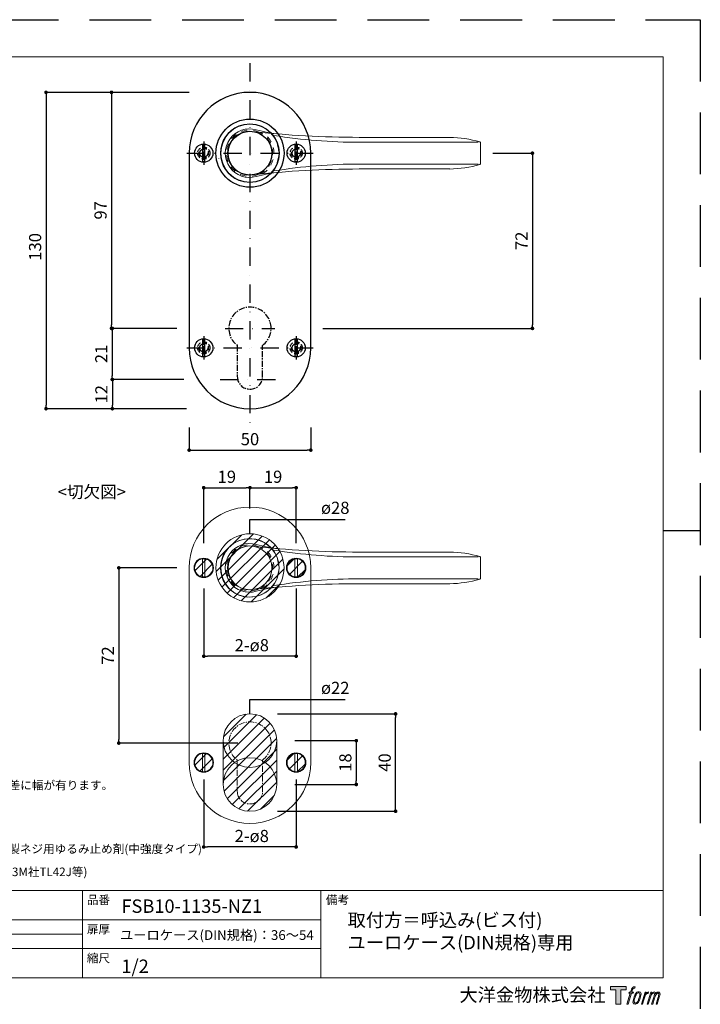
# Model space of a CAD drawing. Units: millimetres. Extents: x 0 to 1203, y -630 to 1201.
# Drawn here: x 314 to 594, y 15 to 420 of the extents above; entities that cross this region are included whole.
import ezdxf

# ---------------------------------------------------------------- set-up
doc = ezdxf.new("R2010")
doc.units = ezdxf.units.MM
doc.header["$LTSCALE"] = 2
doc.header["$PDMODE"] = 1
doc.header["$PDSIZE"] = -2
for name, pattern in [('DASHDOT', [7.524725, 3.762362, -1.881181, 0, -1.881181]), ('DASHED', [5.643544, 3.762362, -1.881181]), ('DASHED1', [2.5, 1.25, -1.25]), ('DOT_CENTER', [2, 1.25, -0.25, 0.25, -0.25]), ('HIDDEN', [9.525, 6.35, -3.175]), ('STYLE_02', [0.694425, 0.48607, -0.208355])]:
    doc.linetypes.add(name, pattern=pattern)
doc.layers.add('101', color=7, linetype='Continuous')
doc.layers.add('レイヤー 1', color=7, linetype='Continuous')
for name, color, linetype, lineweight in [('CutoutOverlay', 7, 'Continuous', 20), ('CutoutUnderlay', 254, 'Continuous', 20), ('DIM', 7, 'Continuous', 13), ('MODEL', 7, 'Continuous', 20), ('TFORMLOGO', 7, 'Continuous', 20), ('テンプレート', 7, 'Continuous', 20), ('寸法', 7, 'Continuous', 13)]:
    doc.layers.add(name, color=color, linetype=linetype, lineweight=lineweight)
doc.layers.add('PRINT BORDER', color=4, linetype='Continuous', plot=False)
doc.layers.get('0').off()
doc.styles.add('ＭＳ ゴシック', font='msgothic.ttc', dxfattribs={"bigfont": 'ＭＳ ゴシック'})
doc.dimstyles.new('tfrom線あり', dxfattribs={"dimtxt": 5, "dimasz": 1.5, "dimexe": 0, "dimexo": 5, "dimgap": 2, "dimtad": 1, "dimdec": 0, "dimzin": 11, "dimdsep": 46, "dimtxsty": 'ＭＳ ゴシック', "dimblk": 'DOT', "dimcen": 0, "dimazin": 0, "dimtfac": 1, "dimtdec": 1, "dimtix": 1, "dimtofl": 0, "dimtmove": 0, "dimatfit": 0, "dimldrblk": 'DOT', "dimfxl": 1, "dimfrac": 2, "dimtolj": 1, "dimtzin": 11, "dimarcsym": 0})

# ---------------------------------------------------------------- blocks, each defined once
blk = doc.blocks.new('_DOT')
at = {"color": 0, "linetype": 'ByBlock', "lineweight": -2}
blk.add_line((-0.5, 0), (-1, 0), dxfattribs=at)
at = {"color": 0, "linetype": 'ByBlock', "lineweight": -2, "const_width": 0.5}
blk.add_lwpolyline([(-0.25, 0, 1), (0.25, 0, 1)], format="xyb", close=True, dxfattribs=at)
blk = doc.blocks.new('*D199')
at = {"layer": '寸法', "color": 0, "linetype": 'Continuous', "lineweight": -2, "transparency": 16777216}
for p, q in [((383.84, 390.15), (325.05, 390.15)), ((325.05, 388.65), (325.05, 261.65)), ((382.85, 260.15), (325.05, 260.15))]:
    blk.add_line(p, q, dxfattribs=at)
at = {"layer": '寸法', "color": 0, "lineweight": -2, "transparency": 16777216, "xscale": 1.5, "yscale": 1.5, "zscale": 1.5}
for p, rotation in [((325.05, 390.15), 90), ((325.05, 260.15), 270)]:
    blk.add_blockref('_DOT', p, dxfattribs=dict(at, rotation=rotation))
at = {"layer": '寸法', "color": 0, "linetype": 'Continuous', "transparency": 16777216, "insert": (320.55, 326.65), "char_height": 5, "attachment_point": 5, "rotation": 90, "style": 'ＭＳ ゴシック'}
blk.add_mtext('\\A1;130', dxfattribs=at)
blk = doc.blocks.new('*D235')
at = {"layer": '寸法', "color": 0, "linetype": 'Continuous', "lineweight": -2, "transparency": 16777216}
for p, q in [((383.87, 252.45), (383.87, 243.13)), ((433.87, 252.45), (433.87, 243.13)), ((385.37, 243.13), (432.37, 243.13))]:
    blk.add_line(p, q, dxfattribs=at)
at = {"layer": '寸法', "color": 0, "lineweight": -2, "transparency": 16777216, "xscale": 1.5, "yscale": 1.5, "zscale": 1.5, "rotation": 180}
blk.add_blockref('_DOT', (383.87, 243.13), dxfattribs=at)
at = {"layer": '寸法', "color": 0, "lineweight": -2, "transparency": 16777216, "xscale": 1.5, "yscale": 1.5, "zscale": 1.5}
blk.add_blockref('_DOT', (433.87, 243.13), dxfattribs=at)
at = {"layer": '寸法', "color": 0, "linetype": 'Continuous', "transparency": 16777216, "insert": (408.87, 247.63), "char_height": 5, "attachment_point": 5, "style": 'ＭＳ ゴシック'}
blk.add_mtext('\\A1;50', dxfattribs=at)
blk = doc.blocks.new('*D246')
at = {"layer": '寸法', "color": 0, "linetype": 'Continuous', "lineweight": -2, "transparency": 16777216}
for p, q in [((370.41, 390.15), (351.95, 390.15)), ((351.95, 388.65), (351.95, 294.65)), ((367.79, 293.15), (351.95, 293.15))]:
    blk.add_line(p, q, dxfattribs=at)
at = {"layer": '寸法', "color": 0, "lineweight": -2, "transparency": 16777216, "xscale": 1.5, "yscale": 1.5, "zscale": 1.5}
for p, rotation in [((351.95, 390.15), 90), ((351.95, 293.15), 270)]:
    blk.add_blockref('_DOT', p, dxfattribs=dict(at, rotation=rotation))
at = {"layer": '寸法', "color": 0, "linetype": 'Continuous', "transparency": 16777216, "insert": (347.45, 341.65), "char_height": 5, "attachment_point": 5, "rotation": 90, "style": 'ＭＳ ゴシック'}
blk.add_mtext('\\A1;97', dxfattribs=at)
blk = doc.blocks.new('*D247')
at = {"layer": '寸法', "color": 0, "linetype": 'Continuous', "lineweight": -2, "transparency": 16777216}
for p, q in [((378.87, 293.15), (352.27, 293.15)), ((352.27, 291.65), (352.27, 273.65)), ((376.66, 272.15), (352.27, 272.15))]:
    blk.add_line(p, q, dxfattribs=at)
at = {"layer": '寸法', "color": 0, "lineweight": -2, "transparency": 16777216, "xscale": 1.5, "yscale": 1.5, "zscale": 1.5}
for p, rotation in [((352.27, 293.15), 90), ((352.27, 272.15), 270)]:
    blk.add_blockref('_DOT', p, dxfattribs=dict(at, rotation=rotation))
at = {"layer": '寸法', "color": 0, "linetype": 'Continuous', "transparency": 16777216, "insert": (347.77, 282.65), "char_height": 5, "attachment_point": 5, "rotation": 90, "style": 'ＭＳ ゴシック'}
blk.add_mtext('\\A1;21', dxfattribs=at)
blk = doc.blocks.new('*D248')
at = {"layer": '寸法', "color": 0, "linetype": 'Continuous', "lineweight": -2, "transparency": 16777216}
for p, q in [((381.66, 272.15), (352.3, 272.15)), ((352.3, 270.65), (352.3, 261.65)), ((382.85, 260.15), (352.3, 260.15))]:
    blk.add_line(p, q, dxfattribs=at)
at = {"layer": '寸法', "color": 0, "lineweight": -2, "transparency": 16777216, "xscale": 1.5, "yscale": 1.5, "zscale": 1.5}
for p, rotation in [((352.3, 272.15), 90), ((352.3, 260.15), 270)]:
    blk.add_blockref('_DOT', p, dxfattribs=dict(at, rotation=rotation))
at = {"layer": '寸法', "color": 0, "linetype": 'Continuous', "transparency": 16777216, "insert": (347.8, 266.08), "char_height": 5, "attachment_point": 5, "rotation": 90, "style": 'ＭＳ ゴシック'}
blk.add_mtext('\\A1;12', dxfattribs=at)
blk = doc.blocks.new('block 5')
at = {"layer": 'レイヤー 1', "true_color": 0x221814}
h = blk.add_hatch(color=250, dxfattribs=at)
h.dxf.hatch_style = 2
edge = h.paths.add_edge_path()
edge.add_spline(control_points=[(100.5, 166.7), (102, 167.1), (104, 166.8), (104, 166.8), (104, 166.8), (103, 163.9), (103, 163.9), (103, 163.9), (101.1, 164.4), (99.6, 163.2), (98.4, 162.3), (97.7, 159.8), (97.4, 158.9), (97.4, 158.9), (96.1, 154.9), (96.1, 154.9), (96.1, 154.9), (100.3, 154.9), (100.3, 154.9), (100.3, 154.9), (99.6, 152.4), (99.6, 152.4), (99.6, 152.4), (95.4, 152.4), (95.4, 152.4), (95.4, 152.4), (87.8, 127.8), (87.8, 127.8), (87.8, 127.8), (85.4, 127.8), (85.4, 127.8), (85.4, 127.8), (93, 152.4), (93, 152.4), (93, 152.4), (89.9, 152.4), (89.9, 152.4), (89.9, 152.4), (90.5, 154.9), (90.5, 154.9), (90.5, 154.9), (93.7, 154.9), (93.7, 154.9), (93.7, 154.9), (94.8, 158.4), (94.8, 158.4), (95.7, 161.3), (96.5, 162.8), (97.2, 164), (97.8, 165.2), (99.1, 166.3), (100.5, 166.7)], knot_values=[0, 0, 0, 0, 1, 1, 1, 2, 2, 2, 3, 3, 3, 4, 4, 4, 5, 5, 5, 6, 6, 6, 7, 7, 7, 8, 8, 8, 9, 9, 9, 10, 10, 10, 11, 11, 11, 12, 12, 12, 13, 13, 13, 14, 14, 14, 15, 15, 15, 16, 16, 16, 17, 17, 17, 17], degree=3, periodic=0)
h = blk.add_hatch(color=250, dxfattribs=at)
h.dxf.hatch_style = 2
edge = h.paths.add_edge_path()
edge.add_spline(control_points=[(101.6, 132.8), (101.6, 134.7), (102.2, 138.1), (103.7, 142.5), (105.8, 148.6), (107.1, 150.8), (108.2, 151.9), (109.7, 153.5), (111.9, 153.5), (112.5, 153.5), (113.4, 153.3), (114.7, 152.8), (114.7, 150.8), (114.8, 149.1), (114.3, 145.9), (112.6, 140.9), (110.6, 135.2), (109.5, 132.9), (108.5, 131.9), (106.7, 130.1), (104.8, 130.2), (104.5, 130.2), (104.2, 130.2), (101.6, 130.6), (101.6, 132.8)], knot_values=[0, 0, 0, 0, 1, 1, 1, 2, 2, 2, 3, 3, 3, 4, 4, 4, 5, 5, 5, 6, 6, 6, 7, 7, 7, 8, 8, 8, 8], degree=3, periodic=0)
edge = h.paths.add_edge_path()
edge.add_spline(control_points=[(106.3, 153.4), (104.8, 151.5), (103.7, 149.9), (101.9, 144.6), (100.3, 139.8), (99.2, 136.3), (99.1, 132), (98.9, 128.9), (100.9, 127.8), (103.7, 127.8), (104.9, 127.8), (108, 127.9), (110.2, 130.6), (111.7, 132.5), (113.2, 134.5), (115.1, 140.9), (116.6, 146.4), (117.7, 149.9), (117.6, 151.9), (117.6, 151.9), (117.6, 151.9), (117.6, 151.9), (117.1, 155.2), (114.7, 155.9), (113.3, 155.9), (112, 155.9), (108.3, 156.1), (106.3, 153.4)], knot_values=[0, 0, 0, 0, 1, 1, 1, 2, 2, 2, 3, 3, 3, 4, 4, 4, 5, 5, 5, 6, 6, 6, 7, 7, 7, 8, 8, 8, 9, 9, 9, 9], degree=3, periodic=0)
h = blk.add_hatch(color=250, dxfattribs=at)
h.dxf.hatch_style = 2
edge = h.paths.add_edge_path()
edge.add_spline(control_points=[(126.4, 154.8), (126.4, 154.8), (128.8, 154.8), (128.8, 154.8), (128.8, 154.8), (127.7, 151.3), (127.7, 151.3), (128.6, 152.3), (129.9, 153.6), (131, 154.3), (132.7, 155.3), (133.7, 155.4), (134.7, 155.4), (134.7, 155.4), (133.7, 152), (133.7, 152), (133, 152.3), (130.9, 151.8), (129.7, 150.9), (128.7, 150.1), (127.9, 149.5), (127, 147.8), (126.2, 146.2), (125.5, 143.5), (124.3, 139.7), (124.3, 139.7), (120.6, 127.8), (120.6, 127.8), (120.6, 127.8), (118.2, 127.8), (118.2, 127.8), (118.2, 127.8), (126.4, 154.8), (126.4, 154.8)], knot_values=[0, 0, 0, 0, 1, 1, 1, 2, 2, 2, 3, 3, 3, 4, 4, 4, 5, 5, 5, 6, 6, 6, 7, 7, 7, 8, 8, 8, 9, 9, 9, 10, 10, 10, 11, 11, 11, 11], degree=3, periodic=0)
h = blk.add_hatch(color=250, dxfattribs=at)
h.dxf.hatch_style = 2
edge = h.paths.add_edge_path()
edge.add_spline(control_points=[(139.9, 154.8), (139.9, 154.8), (142, 154.8), (142, 154.8), (142, 154.8), (141, 151.3), (141, 151.3), (141.9, 152.8), (142.7, 153.4), (143.9, 154.3), (145, 155.1), (146.3, 155.3), (147.2, 155.3), (148.4, 155.3), (149.5, 155.1), (150.1, 153.8), (150.5, 152.8), (150.5, 152.7), (150.4, 150.8), (151.6, 152.8), (152.4, 153.6), (153.9, 154.5), (155.4, 155.3), (156.3, 155.4), (157.4, 155.2), (158.9, 155), (159.9, 154.4), (160.4, 152.8), (160.9, 151.1), (160.6, 150.2), (160, 147.6), (159.7, 146.4), (159.3, 144.9), (158.7, 143.2), (158.7, 143.2), (153.9, 127.8), (153.9, 127.8), (153.9, 127.8), (151.4, 127.8), (151.4, 127.8), (151.4, 127.8), (155.6, 141.3), (155.6, 141.3), (156.5, 144.1), (157.1, 146.2), (157.4, 147.4), (157.8, 149.1), (158, 149.6), (157.8, 150.8), (157.6, 151.8), (157.1, 152.6), (156.1, 152.6), (155.1, 152.6), (154.3, 152.4), (153.2, 151.3), (152, 150.1), (151.1, 148.8), (150.3, 147.2), (149.6, 145.7), (148.9, 143.7), (148.1, 141.3), (148.1, 141.3), (143.9, 127.8), (143.9, 127.8), (143.9, 127.8), (141.5, 127.8), (141.5, 127.8), (141.5, 127.8), (146.3, 143.2), (146.3, 143.2), (146.8, 144.8), (147.2, 146.2), (147.5, 147.2), (147.9, 149), (148, 150.2), (147.7, 151.3), (147.4, 152.4), (146.8, 152.7), (145.9, 152.7), (145.1, 152.7), (144.3, 152.3), (143.5, 151.7), (142.3, 150.8), (141.9, 150.1), (141.4, 149.3), (140.6, 148.2), (140.3, 147.5), (139.7, 145.8), (139.1, 144.2), (138.5, 142.3), (138.1, 141), (138.1, 141), (133.9, 127.8), (133.9, 127.8), (133.9, 127.8), (131.4, 127.8), (131.4, 127.8), (131.4, 127.8), (139.9, 154.8), (139.9, 154.8)], knot_values=[0, 0, 0, 0, 1, 1, 1, 2, 2, 2, 3, 3, 3, 4, 4, 4, 5, 5, 5, 6, 6, 6, 7, 7, 7, 8, 8, 8, 9, 9, 9, 10, 10, 10, 11, 11, 11, 12, 12, 12, 13, 13, 13, 14, 14, 14, 15, 15, 15, 16, 16, 16, 17, 17, 17, 18, 18, 18, 19, 19, 19, 20, 20, 20, 21, 21, 21, 22, 22, 22, 23, 23, 23, 24, 24, 24, 25, 25, 25, 26, 26, 26, 27, 27, 27, 28, 28, 28, 29, 29, 29, 30, 30, 30, 31, 31, 31, 32, 32, 32, 33, 33, 33, 33], degree=3, periodic=0)
at = {"layer": 'レイヤー 1', "lineweight": 0}
for points, knots in [([(100.5, 166.7), (102, 167.1), (104, 166.8), (104, 166.8), (104, 166.8), (103, 163.9), (103, 163.9), (103, 163.9), (101.1, 164.4), (99.6, 163.2), (98.4, 162.3), (97.7, 159.8), (97.4, 158.9), (97.4, 158.9), (96.1, 154.9), (96.1, 154.9), (96.1, 154.9), (100.3, 154.9), (100.3, 154.9), (100.3, 154.9), (99.6, 152.4), (99.6, 152.4), (99.6, 152.4), (95.4, 152.4), (95.4, 152.4), (95.4, 152.4), (87.8, 127.8), (87.8, 127.8), (87.8, 127.8), (85.4, 127.8), (85.4, 127.8), (85.4, 127.8), (93, 152.4), (93, 152.4), (93, 152.4), (89.9, 152.4), (89.9, 152.4), (89.9, 152.4), (90.5, 154.9), (90.5, 154.9), (90.5, 154.9), (93.7, 154.9), (93.7, 154.9), (93.7, 154.9), (94.8, 158.4), (94.8, 158.4), (95.7, 161.3), (96.5, 162.8), (97.2, 164), (97.8, 165.2), (99.1, 166.3), (100.5, 166.7)], [0, 0, 0, 0, 1, 1, 1, 2, 2, 2, 3, 3, 3, 4, 4, 4, 5, 5, 5, 6, 6, 6, 7, 7, 7, 8, 8, 8, 9, 9, 9, 10, 10, 10, 11, 11, 11, 12, 12, 12, 13, 13, 13, 14, 14, 14, 15, 15, 15, 16, 16, 16, 17, 17, 17, 17]), ([(106.3, 153.4), (104.8, 151.5), (103.7, 149.9), (101.9, 144.6), (100.3, 139.8), (99.2, 136.3), (99.1, 132), (98.9, 128.9), (100.9, 127.8), (103.7, 127.8), (104.9, 127.8), (108, 127.9), (110.2, 130.6), (111.7, 132.5), (113.2, 134.5), (115.1, 140.9), (116.6, 146.4), (117.7, 149.9), (117.6, 151.9), (117.6, 151.9), (117.6, 151.9), (117.6, 151.9), (117.1, 155.2), (114.7, 155.9), (113.3, 155.9), (112, 155.9), (108.3, 156.1), (106.3, 153.4)], [0, 0, 0, 0, 1, 1, 1, 2, 2, 2, 3, 3, 3, 4, 4, 4, 5, 5, 5, 6, 6, 6, 7, 7, 7, 8, 8, 8, 9, 9, 9, 9]), ([(101.6, 132.8), (101.6, 134.7), (102.2, 138.1), (103.7, 142.5), (105.8, 148.6), (107.1, 150.8), (108.2, 151.9), (109.7, 153.5), (111.9, 153.5), (112.5, 153.5), (113.4, 153.3), (114.7, 152.8), (114.7, 150.8), (114.8, 149.1), (114.3, 145.9), (112.6, 140.9), (110.6, 135.2), (109.5, 132.9), (108.5, 131.9), (106.7, 130.1), (104.8, 130.2), (104.5, 130.2), (104.2, 130.2), (101.6, 130.6), (101.6, 132.8)], [0, 0, 0, 0, 1, 1, 1, 2, 2, 2, 3, 3, 3, 4, 4, 4, 5, 5, 5, 6, 6, 6, 7, 7, 7, 8, 8, 8, 8]), ([(126.4, 154.8), (126.4, 154.8), (128.8, 154.8), (128.8, 154.8), (128.8, 154.8), (127.7, 151.3), (127.7, 151.3), (128.6, 152.3), (129.9, 153.6), (131, 154.3), (132.7, 155.3), (133.7, 155.4), (134.7, 155.4), (134.7, 155.4), (133.7, 152), (133.7, 152), (133, 152.3), (130.9, 151.8), (129.7, 150.9), (128.7, 150.1), (127.9, 149.5), (127, 147.8), (126.2, 146.2), (125.5, 143.5), (124.3, 139.7), (124.3, 139.7), (120.6, 127.8), (120.6, 127.8), (120.6, 127.8), (118.2, 127.8), (118.2, 127.8), (118.2, 127.8), (126.4, 154.8), (126.4, 154.8)], [0, 0, 0, 0, 1, 1, 1, 2, 2, 2, 3, 3, 3, 4, 4, 4, 5, 5, 5, 6, 6, 6, 7, 7, 7, 8, 8, 8, 9, 9, 9, 10, 10, 10, 11, 11, 11, 11]), ([(139.9, 154.8), (139.9, 154.8), (142, 154.8), (142, 154.8), (142, 154.8), (141, 151.3), (141, 151.3), (141.9, 152.8), (142.7, 153.4), (143.9, 154.3), (145, 155.1), (146.3, 155.3), (147.2, 155.3), (148.4, 155.3), (149.5, 155.1), (150.1, 153.8), (150.5, 152.8), (150.5, 152.7), (150.4, 150.8), (151.6, 152.8), (152.4, 153.6), (153.9, 154.5), (155.4, 155.3), (156.3, 155.4), (157.4, 155.2), (158.9, 155), (159.9, 154.4), (160.4, 152.8), (160.9, 151.1), (160.6, 150.2), (160, 147.6), (159.7, 146.4), (159.3, 144.9), (158.7, 143.2), (158.7, 143.2), (153.9, 127.8), (153.9, 127.8), (153.9, 127.8), (151.4, 127.8), (151.4, 127.8), (151.4, 127.8), (155.6, 141.3), (155.6, 141.3), (156.5, 144.1), (157.1, 146.2), (157.4, 147.4), (157.8, 149.1), (158, 149.6), (157.8, 150.8), (157.6, 151.8), (157.1, 152.6), (156.1, 152.6), (155.1, 152.6), (154.3, 152.4), (153.2, 151.3), (152, 150.1), (151.1, 148.8), (150.3, 147.2), (149.6, 145.7), (148.9, 143.7), (148.1, 141.3), (148.1, 141.3), (143.9, 127.8), (143.9, 127.8), (143.9, 127.8), (141.5, 127.8), (141.5, 127.8), (141.5, 127.8), (146.3, 143.2), (146.3, 143.2), (146.8, 144.8), (147.2, 146.2), (147.5, 147.2), (147.9, 149), (148, 150.2), (147.7, 151.3), (147.4, 152.4), (146.8, 152.7), (145.9, 152.7), (145.1, 152.7), (144.3, 152.3), (143.5, 151.7), (142.3, 150.8), (141.9, 150.1), (141.4, 149.3), (140.6, 148.2), (140.3, 147.5), (139.7, 145.8), (139.1, 144.2), (138.5, 142.3), (138.1, 141), (138.1, 141), (133.9, 127.8), (133.9, 127.8), (133.9, 127.8), (131.4, 127.8), (131.4, 127.8), (131.4, 127.8), (139.9, 154.8), (139.9, 154.8)], [0, 0, 0, 0, 1, 1, 1, 2, 2, 2, 3, 3, 3, 4, 4, 4, 5, 5, 5, 6, 6, 6, 7, 7, 7, 8, 8, 8, 9, 9, 9, 10, 10, 10, 11, 11, 11, 12, 12, 12, 13, 13, 13, 14, 14, 14, 15, 15, 15, 16, 16, 16, 17, 17, 17, 18, 18, 18, 19, 19, 19, 20, 20, 20, 21, 21, 21, 22, 22, 22, 23, 23, 23, 24, 24, 24, 25, 25, 25, 26, 26, 26, 27, 27, 27, 28, 28, 28, 29, 29, 29, 30, 30, 30, 31, 31, 31, 32, 32, 32, 33, 33, 33, 33])]:
    blk.add_open_spline(points, degree=3, knots=knots, dxfattribs=at)
blk = doc.blocks.new('block 4')
at = {"layer": 'レイヤー 1', "true_color": 0x221814}
h = blk.add_hatch(color=250, dxfattribs=at)
h.dxf.hatch_style = 2
h.paths.add_polyline_path([(83.8, 167.6), (83.8, 159.8), (71.4, 159.8), (71.4, 127.8), (60.4, 127.8), (60.4, 159.8), (48.2, 159.8), (48.2, 167.6)])
at = {"layer": 'レイヤー 1', "lineweight": 0}
blk.add_lwpolyline([(83.8, 167.6), (83.8, 159.8), (71.4, 159.8), (71.4, 127.8), (60.4, 127.8), (60.4, 159.8), (48.2, 159.8), (48.2, 167.6), (83.8, 167.6)], dxfattribs=at)
at = {"layer": 'レイヤー 1'}
blk.add_blockref('block 5', (0, 0), dxfattribs=at)
blk = doc.blocks.new('block 3')
at = {"layer": 'レイヤー 1'}
blk.add_blockref('block 4', (0, 0), dxfattribs=at)
blk = doc.blocks.new('block 2')
at = {"layer": 'TFORMLOGO'}
blk.add_blockref('block 3', (0, 0), dxfattribs=at)
blk = doc.blocks.new('名称未設定-1')
at = {"layer": 'TFORMLOGO'}
blk.add_blockref('block 2', (0, 0), dxfattribs=at)
blk = doc.blocks.new('*D288')
at = {"layer": '寸法', "color": 0, "lineweight": -2, "transparency": 16777216}
for p, q in [((389.87, 186.22), (389.87, 158.43)), ((427.87, 186.22), (427.87, 158.43)), ((426.37, 158.43), (391.37, 158.43))]:
    blk.add_line(p, q, dxfattribs=at)
at = {"layer": '寸法', "color": 0, "lineweight": -2, "transparency": 16777216, "xscale": 1.5, "yscale": 1.5, "zscale": 1.5, "rotation": 180}
blk.add_blockref('_DOT', (389.87, 158.43), dxfattribs=at)
at = {"layer": '寸法', "color": 0, "lineweight": -2, "transparency": 16777216, "xscale": 1.5, "yscale": 1.5, "zscale": 1.5}
blk.add_blockref('_DOT', (427.87, 158.43), dxfattribs=at)
at = {"layer": '寸法', "color": 0, "linetype": 'Continuous', "transparency": 16777216, "insert": (408.87, 162.96), "char_height": 5, "attachment_point": 5, "style": 'ＭＳ ゴシック'}
blk.add_mtext('\\A1; 2-ø8', dxfattribs=at)
blk = doc.blocks.new('*D289')
at = {"layer": '寸法', "color": 0, "lineweight": -2, "transparency": 16777216}
for p, q in [((389.87, 204.89), (389.87, 227.68)), ((391.37, 227.68), (407.37, 227.68)), ((408.87, 219.07), (408.87, 227.68))]:
    blk.add_line(p, q, dxfattribs=at)
at = {"layer": '寸法', "color": 0, "lineweight": -2, "transparency": 16777216, "xscale": 1.5, "yscale": 1.5, "zscale": 1.5, "rotation": 180}
blk.add_blockref('_DOT', (389.87, 227.68), dxfattribs=at)
at = {"layer": '寸法', "color": 0, "lineweight": -2, "transparency": 16777216, "xscale": 1.5, "yscale": 1.5, "zscale": 1.5}
blk.add_blockref('_DOT', (408.87, 227.68), dxfattribs=at)
at = {"layer": '寸法', "color": 0, "linetype": 'Continuous', "transparency": 16777216, "insert": (399.37, 232.18), "char_height": 5, "attachment_point": 5, "style": 'ＭＳ ゴシック'}
blk.add_mtext('\\A1;19', dxfattribs=at)
blk = doc.blocks.new('*D290')
at = {"layer": '寸法', "color": 0, "lineweight": -2, "transparency": 16777216}
for p, q in [((408.87, 219.07), (408.87, 227.68)), ((410.37, 227.68), (426.37, 227.68)), ((427.87, 204.89), (427.87, 227.68))]:
    blk.add_line(p, q, dxfattribs=at)
at = {"layer": '寸法', "color": 0, "lineweight": -2, "transparency": 16777216, "xscale": 1.5, "yscale": 1.5, "zscale": 1.5, "rotation": 180}
blk.add_blockref('_DOT', (408.87, 227.68), dxfattribs=at)
at = {"layer": '寸法', "color": 0, "lineweight": -2, "transparency": 16777216, "xscale": 1.5, "yscale": 1.5, "zscale": 1.5}
blk.add_blockref('_DOT', (427.87, 227.68), dxfattribs=at)
at = {"layer": '寸法', "color": 0, "linetype": 'Continuous', "transparency": 16777216, "insert": (418.37, 232.18), "char_height": 5, "attachment_point": 5, "style": 'ＭＳ ゴシック'}
blk.add_mtext('\\A1;19', dxfattribs=at)
blk = doc.blocks.new('*D291')
at = {"layer": '寸法', "color": 0, "lineweight": -2, "transparency": 16777216}
for p, q in [((378.87, 194.74), (354.96, 194.74)), ((354.96, 193.24), (354.96, 124.24)), ((403.87, 122.74), (354.96, 122.74))]:
    blk.add_line(p, q, dxfattribs=at)
at = {"layer": '寸法', "color": 0, "lineweight": -2, "transparency": 16777216, "xscale": 1.5, "yscale": 1.5, "zscale": 1.5}
for p, rotation in [((354.96, 194.74), 90), ((354.96, 122.74), 270)]:
    blk.add_blockref('_DOT', p, dxfattribs=dict(at, rotation=rotation))
at = {"layer": '寸法', "color": 0, "transparency": 16777216, "insert": (350.46, 158.74), "char_height": 5, "attachment_point": 5, "rotation": 90, "style": 'ＭＳ ゴシック'}
blk.add_mtext('\\A1;72', dxfattribs=at)
blk = doc.blocks.new('*D292')
at = {"layer": '寸法', "color": 0, "lineweight": -2, "transparency": 16777216}
for p, q in [((389.85, 107.84), (389.85, 80.05)), ((427.85, 107.84), (427.85, 80.05)), ((426.35, 80.05), (391.35, 80.05))]:
    blk.add_line(p, q, dxfattribs=at)
at = {"layer": '寸法', "color": 0, "lineweight": -2, "transparency": 16777216, "xscale": 1.5, "yscale": 1.5, "zscale": 1.5, "rotation": 180}
blk.add_blockref('_DOT', (389.85, 80.05), dxfattribs=at)
at = {"layer": '寸法', "color": 0, "lineweight": -2, "transparency": 16777216, "xscale": 1.5, "yscale": 1.5, "zscale": 1.5}
blk.add_blockref('_DOT', (427.85, 80.05), dxfattribs=at)
at = {"layer": '寸法', "color": 0, "linetype": 'Continuous', "transparency": 16777216, "insert": (408.85, 84.57), "char_height": 5, "attachment_point": 5, "style": 'ＭＳ ゴシック'}
blk.add_mtext('\\A1; 2-ø8', dxfattribs=at)
blk = doc.blocks.new('*D293')
at = {"layer": '寸法', "color": 0, "lineweight": -2, "transparency": 16777216}
for p, q in [((427.29, 123.74), (452.59, 123.74)), ((452.59, 122.24), (452.59, 107.24)), ((427.29, 105.74), (452.59, 105.74))]:
    blk.add_line(p, q, dxfattribs=at)
at = {"layer": '寸法', "color": 0, "lineweight": -2, "transparency": 16777216, "xscale": 1.5, "yscale": 1.5, "zscale": 1.5}
for p, rotation in [((452.59, 123.74), 90), ((452.59, 105.74), 270)]:
    blk.add_blockref('_DOT', p, dxfattribs=dict(at, rotation=rotation))
at = {"layer": '寸法', "color": 0, "linetype": 'Continuous', "transparency": 16777216, "insert": (448.09, 114.74), "char_height": 5, "attachment_point": 5, "rotation": 90, "style": 'ＭＳ ゴシック'}
blk.add_mtext('\\A1;18', dxfattribs=at)
blk = doc.blocks.new('*D294')
at = {"layer": '寸法', "color": 0, "lineweight": -2, "transparency": 16777216}
for p, q in [((420.23, 134.74), (468.75, 134.74)), ((468.75, 96.24), (468.75, 133.24)), ((420.23, 94.74), (468.75, 94.74))]:
    blk.add_line(p, q, dxfattribs=at)
at = {"layer": '寸法', "color": 0, "lineweight": -2, "transparency": 16777216, "xscale": 1.5, "yscale": 1.5, "zscale": 1.5}
for p, rotation in [((468.75, 134.74), 90), ((468.75, 94.74), 270)]:
    blk.add_blockref('_DOT', p, dxfattribs=dict(at, rotation=rotation))
at = {"layer": '寸法', "color": 0, "linetype": 'Continuous', "transparency": 16777216, "insert": (464.25, 114.74), "char_height": 5, "attachment_point": 5, "rotation": 90, "style": 'ＭＳ ゴシック'}
blk.add_mtext('\\A1;40', dxfattribs=at)
blk = doc.blocks.new('*D380')
at = {"layer": 'DIM', "color": 0, "linetype": 'Continuous', "lineweight": -2}
for p, q in [((508.69, 365.15), (524.98, 365.15)), ((524.98, 363.65), (524.98, 294.65)), ((438.87, 293.15), (524.98, 293.15))]:
    blk.add_line(p, q, dxfattribs=at)
at = {"layer": 'DIM', "color": 0, "lineweight": -2, "xscale": 1.5, "yscale": 1.5, "zscale": 1.5}
for p, rotation in [((524.98, 365.15), 90), ((524.98, 293.15), 270)]:
    blk.add_blockref('_DOT', p, dxfattribs=dict(at, rotation=rotation))
at = {"layer": 'DIM', "color": 0, "linetype": 'Continuous', "lineweight": 0, "insert": (520.48, 329.15), "char_height": 5, "attachment_point": 5, "rotation": 90, "style": 'ＭＳ ゴシック'}
blk.add_mtext('\\A1;72', dxfattribs=at)

msp = doc.modelspace()

# ---------------------------------------------------------------- hatches: boundary and pattern name
at = {"layer": 'CutoutOverlay'}
h = msp.add_hatch(dxfattribs=at)
h.set_pattern_fill('ANSI31', color=256, style=0)
h.set_pattern_definition([(45, (6e-14, 13.877), (-2.245064, 2.245064), [])])
edge = h.paths.add_edge_path()
edge.add_arc((389.87, 194.74), 4, 0, 360)
edge = h.paths.add_edge_path()
edge.add_arc((408.87, 194.74), 14, 0, 360)
edge = h.paths.add_edge_path()
edge.add_arc((427.87, 194.74), 4, 0, 360)
h = msp.add_hatch(dxfattribs=at)
h.set_pattern_fill('ANSI31', color=256, style=0)
h.set_pattern_definition([(45, (-113.8304, -85.7215), (-2.245064, 2.245064), [])])
edge = h.paths.add_edge_path()
edge.add_line((419.87, 105.74), (419.87, 123.74))
edge.add_arc((408.87, 105.74), 11, 180, 360)
edge.add_line((397.87, 105.74), (397.87, 123.74))
edge.add_arc((408.87, 123.74), 11, 0, 180)
h = msp.add_hatch(dxfattribs=at)
h.set_pattern_fill('ANSI31', color=256, style=0)
h.set_pattern_definition([(45, (-514.265, -252.4854), (-2.245064, 2.245064), [])])
edge = h.paths.add_edge_path()
edge.add_arc((427.87, 114.74), 4, 0, 360)
edge = h.paths.add_edge_path()
edge.add_arc((389.87, 114.74), 4, 0, 360)

# ---------------------------------------------------------------- linework, layer by layer
at = {"layer": '101', "linetype": 'DASHDOT'}
for p, q in [((408.87, 402.12), (408.87, 254)), ((382.87, 365.15), (434.87, 365.15)), ((398.62, 293.15), (419.12, 293.15)), ((382.87, 285.15), (434.87, 285.15)), ((396.66, 272.15), (419.96, 272.15))]:
    msp.add_line(p, q, dxfattribs=at)
at = {"layer": '101', "linetype": 'Continuous'}
for p, q in [((389.37, 368.86), (389.37, 361.43)), ((390.37, 361.43), (390.37, 368.86)), ((427.37, 368.86), (427.37, 361.43)), ((428.37, 361.43), (428.37, 368.86)), ((383.87, 365.15), (383.87, 285.15)), ((433.87, 285.15), (433.87, 365.15)), ((389.37, 288.86), (389.37, 281.43)), ((390.37, 281.43), (390.37, 288.86)), ((427.37, 288.86), (427.37, 281.43)), ((428.37, 281.43), (428.37, 288.86))]:
    msp.add_line(p, q, dxfattribs=at)
at = {"layer": '101', "linetype": 'DOT_CENTER'}
for p, q in [((389.87, 369.9), (389.87, 360.4)), ((427.87, 369.9), (427.87, 360.4)), ((389.87, 289.9), (389.87, 280.4)), ((427.87, 289.9), (427.87, 280.4)), ((403.67, 286.17), (403.67, 273.35)), ((414.07, 273.35), (414.07, 286.17))]:
    msp.add_line(p, q, dxfattribs=at)
at = {"layer": '101', "linetype": 'Continuous'}
for centre, radius in [((408.87, 365.15), 14), ((408.87, 365.15), 12), ((408.87, 365.15), 9), ((389.87, 365.15), 3.75), ((427.87, 365.15), 3.75), ((389.87, 285.15), 3.75), ((427.87, 285.15), 3.75)]:
    msp.add_circle(centre, radius, dxfattribs=at)
at = {"layer": '101', "linetype": 'DASHED', "ltscale": 0.25}
for centre in [(389.87, 365.15), (427.87, 365.15), (389.87, 285.15), (427.87, 285.15)]:
    msp.add_circle(centre, 2.5, dxfattribs=at)
at = {"layer": '101', "linetype": 'DASHED'}
for centre in [(389.87, 365.15), (427.87, 365.15), (389.87, 285.15), (427.87, 285.15)]:
    msp.add_circle(centre, 1.65, dxfattribs=at)
at = {"layer": '101', "linetype": 'Continuous'}
for centre, start, end in [((408.87, 365.15), 0, 180), ((408.87, 285.15), 180, 0)]:
    msp.add_arc(centre, 25, start, end, dxfattribs=at)
at = {"layer": '101', "linetype": 'DASHED', "ltscale": 0.25}
for centre in [(389.87, 365.15), (427.87, 365.15), (389.87, 285.15), (427.87, 285.15)]:
    msp.add_arc(centre, 2, 170, 100, dxfattribs=at)
at = {"layer": '101', "linetype": 'DOT_CENTER'}
for centre, radius, start, end in [((408.87, 293.15), 8.7, 306.7054, 233.2946), ((408.87, 273.35), 5.2, 180, 0)]:
    msp.add_arc(centre, radius, start, end, dxfattribs=at)
at = {"layer": 'CutoutOverlay'}
for p, q in [((397.87, 105.74), (397.87, 123.74)), ((419.87, 105.74), (419.87, 123.74))]:
    msp.add_line(p, q, dxfattribs=at)
for centre, radius in [((408.87, 194.74), 14), ((408.87, 194.74), 14), ((389.87, 194.74), 4), ((427.87, 194.74), 4), ((408.87, 123.74), 11), ((389.87, 114.74), 4), ((427.87, 114.74), 4), ((408.87, 105.74), 11)]:
    msp.add_circle(centre, radius, dxfattribs=at)
at = {"layer": 'CutoutUnderlay', "linetype": 'Continuous'}
for p, q in [((389.37, 198.46), (389.37, 191.02)), ((390.37, 191.02), (390.37, 198.46)), ((427.37, 198.46), (427.37, 191.02)), ((428.37, 191.02), (428.37, 198.46)), ((453.73, 201.24), (491.01, 201.24)), ((453.73, 199.24), (502.66, 199.24)), ((503.69, 198.87), (503.69, 190.61)), ((383.87, 194.74), (383.87, 114.74)), ((433.87, 114.74), (433.87, 194.74)), ((502.66, 190.24), (453.73, 190.24)), ((491.01, 188.24), (453.73, 188.24)), ((389.37, 118.46), (389.37, 111.02)), ((390.37, 111.02), (390.37, 118.46)), ((427.37, 118.46), (427.37, 111.02)), ((428.37, 111.02), (428.37, 118.46))]:
    msp.add_line(p, q, dxfattribs=at)
at = {"layer": 'CutoutUnderlay', "linetype": 'STYLE_02'}
msp.add_line((396.02, 192.53), (396.02, 192.52), dxfattribs=at)
at = {"layer": 'CutoutUnderlay', "linetype": 'DOT_CENTER'}
for p, q in [((403.67, 115.76), (403.67, 102.94)), ((414.07, 102.94), (414.07, 115.76))]:
    msp.add_line(p, q, dxfattribs=at)
at = {"layer": 'CutoutUnderlay', "linetype": 'Continuous'}
for centre, radius in [((408.87, 194.74), 14), ((408.87, 194.74), 12), ((408.87, 194.74), 9), ((389.87, 194.74), 3.75), ((427.87, 194.74), 3.75), ((389.87, 114.74), 3.75), ((427.87, 114.74), 3.75)]:
    msp.add_circle(centre, radius, dxfattribs=at)
for centre, radius, start, end in [((408.87, 194.74), 25, 0, 180), ((408.7, 194.74), 12, 42.8112, 317.1888), ((408.7, 194.74), 10, 73.9803, 286.0197), ((408.7, 194.74), 9, 83.6617, 276.3382), ((453.85, 601.24), 400, 263.6617, 269.9833), ((425.25, 252.41), 50, 253.9803, 265.3138), ((453.17, 412.24), 213, 260.6853, 270.1508), ((490.43, 156.39), 44.86, 73.2855, 89.2628), ((503.19, 198.87), 0.5, 0, 73.3133), ((453.17, -22.76), 213, 89.8492, 99.3147), ((503.19, 190.61), 0.5, 286.6867, 0), ((453.85, -211.76), 400, 90.0167, 96.3382), ((425.25, 137.07), 50, 94.6862, 106.0197), ((490.43, 233.09), 44.86, 270.7372, 286.7145), ((408.87, 114.74), 25, 180, 0)]:
    msp.add_arc(centre, radius, start, end, dxfattribs=at)
at = {"layer": 'CutoutUnderlay', "linetype": 'DASHED1'}
for radius, start, end in [(9.5, 65.3996, 294.4745), (9.5, 295.0452, 65.2643), (10, 301.8732, 58.1268), (12, 317.1888, 42.8112)]:
    msp.add_arc((408.7, 194.74), radius, start, end, dxfattribs=at)
at = {"layer": 'CutoutUnderlay', "linetype": 'STYLE_02'}
msp.add_arc((408.02, 192.62), 12, 179.9993, 180.4692, dxfattribs=at)
at = {"layer": 'CutoutUnderlay', "linetype": 'DOT_CENTER'}
for centre, radius, start, end in [((408.87, 122.74), 8.7, 306.7054, 233.2946), ((408.87, 102.94), 5.2, 180, 0)]:
    msp.add_arc(centre, radius, start, end, dxfattribs=at)
at = {"layer": 'MODEL', "linetype": 'Continuous'}
for p, q in [((453.73, 371.65), (491.01, 371.65)), ((453.73, 369.65), (502.66, 369.65)), ((503.69, 369.28), (503.69, 361.02)), ((502.66, 360.65), (453.73, 360.65)), ((491.01, 358.65), (453.73, 358.65))]:
    msp.add_line(p, q, dxfattribs=at)
at = {"layer": 'MODEL', "linetype": 'STYLE_02'}
msp.add_line((396.02, 362.94), (396.02, 362.93), dxfattribs=at)
at = {"layer": 'MODEL', "linetype": 'Continuous'}
for centre, radius, start, end in [((408.7, 365.15), 12, 42.8112, 317.1888), ((408.7, 365.15), 10, 73.9803, 286.0197), ((408.7, 365.15), 9, 83.6617, 276.3382), ((453.85, 771.65), 400, 263.6617, 269.9833), ((425.25, 422.82), 50, 253.9803, 265.3138), ((453.17, 582.65), 213, 260.6853, 270.1508), ((490.43, 326.79), 44.86, 73.2855, 89.2628), ((503.19, 369.28), 0.5, 0, 73.3133), ((453.17, 147.65), 213, 89.8492, 99.3147), ((490.43, 403.5), 44.86, 270.7372, 286.7145), ((503.19, 361.02), 0.5, 286.6867, 0), ((453.85, -41.35), 400, 90.0167, 96.3382), ((425.25, 307.48), 50, 94.6862, 106.0197)]:
    msp.add_arc(centre, radius, start, end, dxfattribs=at)
at = {"layer": 'MODEL', "linetype": 'DASHED1'}
for radius, start, end in [(9.5, 65.3996, 294.4745), (9.5, 295.0452, 65.2643), (10, 301.8732, 58.1268), (12, 317.1888, 42.8112)]:
    msp.add_arc((408.7, 365.15), radius, start, end, dxfattribs=at)
at = {"layer": 'MODEL', "linetype": 'STYLE_02'}
msp.add_arc((408.02, 363.03), 12, 179.9993, 180.4692, dxfattribs=at)
at = {"layer": 'MODEL', "color": 7}
for p in [(411.09, 385.29), (418.29, 385.29), (475.82, 378.1), (483.02, 378.1)]:
    msp.add_point(p, dxfattribs=at)
at = {"layer": 'PRINT BORDER'}
msp.add_line((594, 210), (578.69, 210), dxfattribs=at)
at = {"layer": 'PRINT BORDER', "linetype": 'HIDDEN', "ltscale": 2}
msp.add_lwpolyline([(0, 0), (0, 420), (594, 420), (594, 0)], close=True, dxfattribs=at)
at = {"layer": 'テンプレート'}
for p, q in [((297, 404.69), (578.69, 404.69)), ((578.69, 210), (578.69, 404.69)), ((578.69, 210), (578.69, 26.22)), ((578.69, 62.22), (15.31, 62.22)), ((340, 62.22), (340, 26.22)), ((438, 62.22), (438, 26.22)), ((578.69, 62.22), (578.69, 26.22)), ((438, 50.16), (15.31, 50.16)), ((438, 38.28), (15.31, 38.28)), ((15.31, 26.22), (578.69, 26.22))]:
    msp.add_line(p, q, dxfattribs=at)
at = {"layer": 'テンプレート', "linetype": 'Continuous'}
msp.add_line((340, 44.22), (34.37, 44.22), dxfattribs=at)

# ---------------------------------------------------------------- block references
at = {"layer": 'テンプレート', "xscale": 0.180975, "yscale": 0.180975, "zscale": 0.180975}
msp.add_blockref('名称未設定-1', (548.39, -7.64), dxfattribs=at)

# ---------------------------------------------------------------- texts
at = {"layer": 'テンプレート', "style": 'ＭＳ ゴシック'}
for s, height, p in [('※ 輸入製品の為、国内製品と比べ製品寸法の個体差に幅が有ります。', 3.5, (203.55, 103.69)), ('※ イモネジ・ビスのゆるみ止め防止のために金属製ネジ用ゆるみ止め剤(中強度タイプ)', 3.5, (203.38, 77.52)), ('\u3000\u3000を用意して塗布してください。(推奨商品\u3000住友3M社TL42J等)', 3.5, (199.61, 68.08)), ('品番', 3.5, (341.83, 56.59)), ('FSB10-1135-NZ1', 5.5, (356.02, 52.98)), ('備考', 3.5, (440.09, 56.59)), ('取付方＝呼込み(ビス付)', 5.5, (449, 47.28)), ('扉厚', 3.5, (341.83, 44.53)), ('ユーロケース(DIN規格)：36～54', 4, (355.41, 41.85)), ('ユーロケース(DIN規格)専用', 5.5, (449, 38.02)), ('縮尺', 3.5, (341.8, 32.62)), ('1/2', 5.5, (356.02, 28.29)), ('大洋金物株式会社  ', 5.5, (494.97, 16.52))]:
    msp.add_text(s, height=height, dxfattribs=at).set_placement(p)
at = {"layer": '寸法', "style": 'ＭＳ ゴシック'}
for s, p in [('<切欠図>', (329.86, 223.46)), ('ø28', (438.07, 216.92)), ('ø22', (438.07, 142.92))]:
    msp.add_text(s, height=5, dxfattribs=at).set_placement(p)

# ---------------------------------------------------------------- dimensions: what is measured, and where the dimension line sits
at = {"layer": 'DIM', "linetype": 'Continuous', "lineweight": 0}
dim = msp.add_linear_dim(base=(524.98, 293.15), p1=(503.69, 365.15), p2=(433.87, 293.15), angle=90, dimstyle='tfrom線あり', override={"dimpost": '<>'}, dxfattribs=at)
dim.commit()
dim.dimension.update_dxf_attribs({"geometry": '*D380', "text_midpoint": (520.48, 329.15)})
at = {"layer": '寸法', "linetype": 'Continuous'}
for base, p1, picture, middle in [((325.05, 260.15), (388.84, 390.15), '*D199', (325.05, 326.65)), ((352.3, 260.15), (386.66, 272.15), '*D248', (352.3, 266.08))]:
    dim = msp.add_linear_dim(base=base, p1=p1, p2=(387.85, 260.15), angle=90, dimstyle='tfrom線あり', override={"dimpost": '<>'}, dxfattribs=at)
    dim.commit()
    dim.dimension.update_dxf_attribs({"geometry": picture, "text_midpoint": middle, "dimtype": 160})
for base, p1, p2, picture, middle in [((351.95, 293.15), (375.41, 390.15), (372.79, 293.15), '*D246', (347.45, 341.65)), ((352.27, 272.15), (383.87, 293.15), (381.66, 272.15), '*D247', (347.77, 282.65))]:
    dim = msp.add_linear_dim(base=base, p1=p1, p2=p2, angle=90, dimstyle='tfrom線あり', override={"dimpost": '<>'}, dxfattribs=at)
    dim.commit()
    dim.dimension.update_dxf_attribs({"geometry": picture, "text_midpoint": middle})
dim = msp.add_linear_dim(base=(433.87, 243.13), p1=(383.87, 257.45), p2=(433.87, 257.45), dimstyle='tfrom線あり', override={"dimpost": '<>'}, dxfattribs=at)
dim.commit()
dim.dimension.update_dxf_attribs({"geometry": '*D235', "text_midpoint": (408.87, 247.63)})
at = {"layer": '寸法'}
for base, p1, p2, picture, middle in [((408.87, 227.68), (389.87, 199.89), (408.87, 214.07), '*D289', (399.37, 232.18)), ((427.87, 227.68), (408.87, 214.07), (427.87, 199.89), '*D290', (418.37, 232.18))]:
    dim = msp.add_linear_dim(base=base, p1=p1, p2=p2, dimstyle='tfrom線あり', override={"dimpost": '<>'}, dxfattribs=at)
    dim.commit()
    dim.dimension.update_dxf_attribs({"geometry": picture, "text_midpoint": middle})
dim = msp.add_linear_dim(base=(354.96, 122.74), p1=(383.87, 194.74), p2=(408.87, 122.74), angle=90, dimstyle='tfrom線あり', override={"dimpost": '<>'}, dxfattribs=at)
dim.commit()
dim.dimension.update_dxf_attribs({"geometry": '*D291', "text_midpoint": (354.96, 158.74), "dimtype": 160})
for base, p1, p2, picture, middle in [((389.87, 158.43), (427.87, 191.22), (389.87, 191.22), '*D288', (408.87, 158.43)), ((389.85, 80.05), (427.85, 112.84), (389.85, 112.84), '*D292', (408.85, 80.05))]:
    dim = msp.add_linear_dim(base=base, p1=p1, p2=p2, text=' 2-ø8', dimstyle='tfrom線あり', override={"dimpost": '<>', "dimtofl": 1}, dxfattribs=at)
    dim.commit()
    dim.dimension.update_dxf_attribs({"geometry": picture, "text_midpoint": middle, "dimtype": 160})
for base, p1, p2, picture, middle in [((468.75, 134.74), (415.23, 94.74), (415.23, 134.74), '*D294', (464.25, 114.74)), ((452.59, 105.74), (422.29, 123.74), (422.29, 105.74), '*D293', (448.09, 114.74))]:
    dim = msp.add_linear_dim(base=base, p1=p1, p2=p2, angle=90, dimstyle='tfrom線あり', override={"dimpost": '<>'}, dxfattribs=at)
    dim.commit()
    dim.dimension.update_dxf_attribs({"geometry": picture, "text_midpoint": middle})

# ---------------------------------------------------------------- leaders
for points in [[(408.87, 208.74), (408.87, 214.61), (447.95, 214.61)], [(408.87, 134.74), (408.87, 140.61), (447.95, 140.61)]]:
    msp.add_leader(points, dimstyle='tfrom線あり', dxfattribs=at)

doc.saveas('drawing.dxf')
